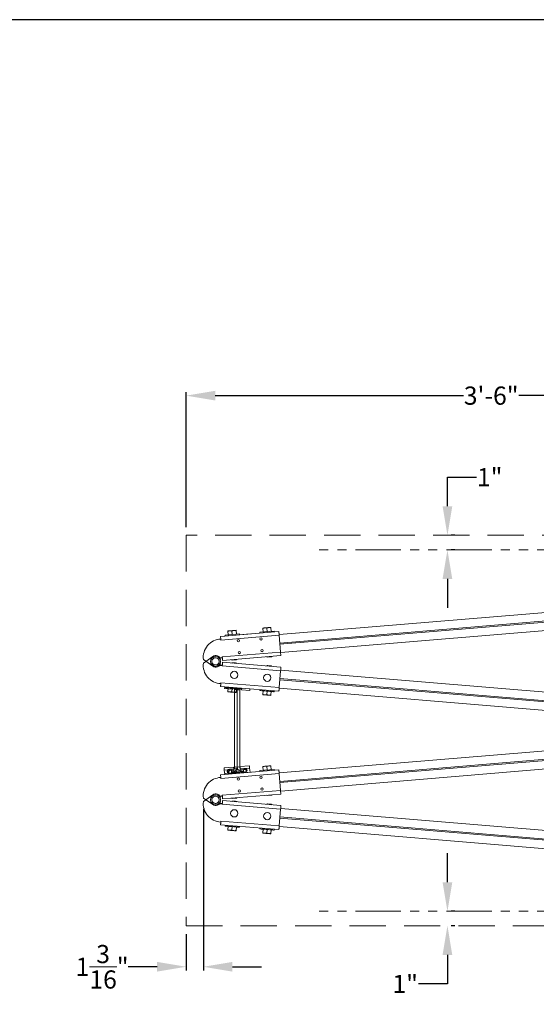
# Model space of a CAD drawing. Units: inches. Extents: x 0 to 256, y 1 to 191.
# Drawn here: x 104 to 140, y 124 to 191 of the extents above; entities that cross this region are included whole.
import ezdxf

# ---------------------------------------------------------------- set-up
doc = ezdxf.new("R2010")
doc.units = ezdxf.units.IN
doc.header["$MEASUREMENT"] = 0
doc.linetypes.add('HIDDEN', pattern=[0.075, 0.05, -0.025])
doc.linetypes.add('PHANTOM2', pattern=[1.25, 0.625, -0.125, 0.125, -0.125, 0.125, -0.125])
doc.layers.add('Border', color=7, linetype='Continuous')
doc.styles.get("Standard").update_dxf_attribs({"font": 'arial.ttf'})
doc.dimstyles.get("Standard").update_dxf_attribs({"dimtxt": 1.25, "dimasz": 2, "dimexe": 0.25, "dimexo": 0.5, "dimgap": 0.25, "dimtad": 0, "dimtih": 1, "dimtoh": 1, "dimdec": 4, "dimzin": 0, "dimdsep": 46, "dimlunit": 4, "dimtxsty": 'Standard', "dimcen": 0.09, "dimadec": 5, "dimazin": 0, "dimtfac": 1, "dimtdec": 4, "dimtofl": 0, "dimtmove": 0, "dimatfit": 3, "dimfxl": 1, "dimtolj": 1, "dimtzin": 0, "dimarcsym": 0})

# ---------------------------------------------------------------- blocks, each defined once
blk = doc.blocks.new('*D117')
at = {"color": 0, "lineweight": -2, "transparency": 16777216}
for p, q in [((133.383, 157.896), (133.383, 159.896)), ((133.383, 159.896), (135.383, 159.896)), ((133.883, 155.896), (133.633, 155.896)), ((133.883, 154.896), (133.633, 154.896)), ((133.383, 152.896), (133.383, 150.896))]:
    blk.add_line(p, q, dxfattribs=at)
at = {"color": 0, "transparency": 16777216}
for points in [[(133.049, 157.896), (133.716, 157.896), (133.383, 155.896)], [(133.049, 152.896), (133.716, 152.896), (133.383, 154.896)]]:
    blk.add_solid(points, dxfattribs=at)
at = {"layer": 'DEFPOINTS', "color": 0, "transparency": 16777216}
for p in [(133.383, 155.896), (133.383, 155.896), (133.383, 154.896)]:
    blk.add_point(p, dxfattribs=at)
at = {"color": 0, "lineweight": 0, "transparency": 16777216, "insert": (136.292, 159.896), "char_height": 1.25, "attachment_point": 5}
blk.add_mtext('\\A1;1"', dxfattribs=at)
blk = doc.blocks.new('*D118')
at = {"color": 0, "lineweight": -2, "transparency": 16777216}
for p, q in [((133.383, 132.029), (133.383, 134.029)), ((133.883, 130.029), (133.633, 130.029)), ((133.883, 129.029), (133.633, 129.029)), ((133.383, 127.029), (133.383, 125.029)), ((133.383, 125.029), (131.383, 125.029))]:
    blk.add_line(p, q, dxfattribs=at)
at = {"color": 0, "transparency": 16777216}
for points in [[(133.049, 132.029), (133.716, 132.029), (133.383, 130.029)], [(133.049, 127.029), (133.716, 127.029), (133.383, 129.029)]]:
    blk.add_solid(points, dxfattribs=at)
at = {"layer": 'DEFPOINTS', "color": 0, "transparency": 16777216}
for p in [(133.383, 130.029), (133.383, 129.029), (133.383, 129.029)]:
    blk.add_point(p, dxfattribs=at)
at = {"color": 0, "lineweight": 0, "transparency": 16777216, "insert": (130.473, 125.029), "char_height": 1.25, "attachment_point": 5}
blk.add_mtext('\\A1;1"', dxfattribs=at)
blk = doc.blocks.new('*D119')
at = {"color": 0, "lineweight": -2, "ltscale": 50, "transparency": 16777216}
for p, q in [((115.393, 156.463), (115.393, 165.756)), ((117.393, 165.506), (134.482, 165.506)), ((155.393, 165.506), (138.304, 165.506)), ((157.393, 156.463), (157.393, 165.756))]:
    blk.add_line(p, q, dxfattribs=at)
at = {"color": 0, "ltscale": 50, "transparency": 16777216}
for points in [[(117.393, 165.839), (117.393, 165.173), (115.393, 165.506)], [(155.393, 165.839), (155.393, 165.173), (157.393, 165.506)]]:
    blk.add_solid(points, dxfattribs=at)
at = {"layer": 'DEFPOINTS', "color": 0, "ltscale": 50, "transparency": 16777216}
for p in [(157.393, 165.506), (115.393, 155.963), (157.393, 155.963)]:
    blk.add_point(p, dxfattribs=at)
at = {"color": 0, "lineweight": 0, "ltscale": 50, "transparency": 16777216, "insert": (136.393, 165.506), "char_height": 1.25, "attachment_point": 5}
blk.add_mtext('\\A1;3\'-6"', dxfattribs=at)
blk = doc.blocks.new('*D121')
at = {"color": 0, "lineweight": -2, "transparency": 16777216}
for p, q in [((116.581, 137.084), (116.581, 125.961)), ((115.393, 128.463), (115.393, 125.961)), ((113.393, 126.211), (111.393, 126.211)), ((118.581, 126.211), (120.581, 126.211))]:
    blk.add_line(p, q, dxfattribs=at)
at = {"color": 0, "transparency": 16777216}
for points in [[(113.393, 126.544), (113.393, 125.878), (115.393, 126.211)], [(118.581, 126.544), (118.581, 125.878), (116.581, 126.211)]]:
    blk.add_solid(points, dxfattribs=at)
at = {"layer": 'DEFPOINTS', "color": 0, "transparency": 16777216}
for p in [(116.581, 137.584), (115.393, 128.963), (115.393, 126.211)]:
    blk.add_point(p, dxfattribs=at)
at = {"color": 0, "lineweight": 0, "transparency": 16777216, "insert": (109.606, 126.211), "char_height": 1.25, "attachment_point": 5}
blk.add_mtext('\\A1;1{\\H1x;\\S3/16;}"', dxfattribs=at)

msp = doc.modelspace()

# ---------------------------------------------------------------- linework, layer by layer
at = {"linetype": 'PHANTOM2', "lineweight": 0, "ltscale": 5}
for p, q in [((155.1816, 154.89593), (124.20308, 154.89593)), ((155.1816, 130.02919), (124.20308, 130.02919))]:
    msp.add_line(p, q, dxfattribs=at)
at = {"color": 7, "linetype": 'Continuous', "lineweight": 0}
for p, q in [((149.64623, 151.38292), (121.79846, 149.06895)), ((121.84703, 148.48435), (149.69481, 150.79832)), ((149.70117, 150.72181), (121.85339, 148.40784)), ((149.74974, 150.13721), (121.90197, 147.82324)), ((121.78136, 149.27474), (117.7652, 148.94102)), ((118.07141, 149.02968), (119.06797, 149.11249)), ((118.26746, 149.3149), (118.40748, 149.32653)), ((118.28965, 149.04782), (118.26954, 149.28989)), ((118.68751, 149.3498), (118.40748, 149.32653)), ((118.56969, 149.07109), (118.54958, 149.31316)), ((118.82753, 149.36144), (118.68751, 149.3498)), ((118.84972, 149.09436), (118.82961, 149.33642)), ((119.07319, 149.04971), (119.06797, 149.11249)), ((120.46815, 149.22884), (121.46471, 149.31165)), ((120.46815, 149.22884), (120.47336, 149.16605)), ((120.6642, 149.51405), (120.80422, 149.52569)), ((120.68639, 149.24697), (120.66628, 149.48904)), ((121.08425, 149.54896), (120.80422, 149.52569)), ((120.96643, 149.27024), (120.94632, 149.51231)), ((121.22427, 149.56059), (121.08425, 149.54896)), ((121.24646, 149.29351), (121.22635, 149.53558)), ((121.46993, 149.24886), (121.46471, 149.31165)), ((121.78136, 149.27474), (121.80206, 149.0256)), ((121.78136, 149.27474), (121.79688, 149.08788)), ((117.7652, 148.94102), (117.78072, 148.75417)), ((117.7859, 148.69188), (117.78072, 148.75417)), ((121.80206, 149.0256), (117.7859, 148.69188)), ((118.07141, 149.02968), (118.07662, 148.9669)), ((121.80206, 149.0256), (121.89836, 147.86659)), ((121.89836, 147.86659), (117.88221, 147.53288)), ((121.89836, 147.86659), (121.91907, 147.61745)), ((117.22067, 147.55852), (116.58103, 147.10443)), ((116.58103, 147.34139), (117.22067, 146.8873)), ((117.71716, 146.93129), (117.72912, 147.07524)), ((117.72174, 147.45944), (117.88716, 147.47319)), ((117.72912, 147.37058), (117.72174, 147.45944)), ((117.88716, 147.47319), (117.88221, 147.53288)), ((117.88716, 147.47319), (117.90291, 147.28373)), ((121.91907, 147.61745), (117.90291, 147.28373)), ((121.91907, 146.82837), (117.90291, 147.16209)), ((118.53897, 147.33659), (118.56487, 147.31466)), ((118.56487, 147.13116), (118.53897, 147.10923)), ((118.56487, 147.31466), (118.86434, 147.33954)), ((118.86434, 147.33954), (118.88627, 147.36544)), ((118.88627, 147.08037), (118.86434, 147.10628)), ((120.93571, 147.53574), (120.96161, 147.51381)), ((120.96161, 147.51381), (121.26108, 147.53869)), ((121.26108, 147.53869), (121.28301, 147.5646)), ((117.88259, 146.91755), (117.71716, 146.93129)), ((117.88716, 146.97263), (117.72174, 146.98638)), ((117.88221, 146.91294), (117.88259, 146.91755)), ((121.89836, 146.57923), (117.88221, 146.91294)), ((120.96161, 146.93201), (120.93571, 146.91008)), ((121.28301, 146.88122), (121.26108, 146.90713)), ((121.89836, 146.57923), (121.80206, 145.42022)), ((149.74974, 144.3086), (121.90197, 146.62258)), ((117.78072, 145.69165), (117.7859, 145.75394)), ((121.80206, 145.42022), (117.7859, 145.75394)), ((149.69481, 143.6475), (121.84703, 145.96147)), ((121.85339, 146.03798), (149.70117, 143.724)), ((121.78136, 145.17108), (117.7652, 145.5048)), ((118.03515, 145.35682), (118.04551, 145.4815)), ((118.03515, 145.35682), (118.60569, 145.30941)), ((118.07662, 145.47892), (118.07141, 145.41614)), ((118.28965, 145.398), (118.26954, 145.15593)), ((118.56969, 145.37473), (118.54958, 145.13266)), ((118.60569, 145.30941), (118.61605, 145.4341)), ((118.6124, 145.39013), (118.63831, 145.38798)), ((118.72837, 145.28233), (118.72837, 139.91995)), ((118.84972, 145.35146), (118.82961, 145.10939)), ((118.90563, 139.93624), (118.90563, 145.26604)), ((118.90576, 145.26759), (118.90576, 139.93469)), ((119.06797, 145.33333), (119.07319, 145.39611)), ((119.08314, 139.94943), (119.08314, 145.25285)), ((119.18941, 145.34219), (119.21532, 145.34004)), ((119.21897, 145.384), (119.20861, 145.25931)), ((119.20861, 145.25931), (119.77914, 145.21191)), ((119.7895, 145.33659), (119.77914, 145.21191)), ((120.47336, 145.27977), (120.46815, 145.21698)), ((120.68639, 145.19885), (120.66628, 144.95678)), ((120.96643, 145.17558), (120.94632, 144.93351)), ((121.24646, 145.15231), (121.22635, 144.91024)), ((121.46471, 145.13417), (121.46993, 145.19696)), ((149.64623, 143.0629), (121.79846, 145.37687)), ((149.64623, 141.86223), (121.79846, 139.54826)), ((121.84703, 138.96366), (149.69481, 141.27763)), ((149.70117, 141.20112), (121.85339, 138.88715)), ((149.74974, 140.61652), (121.90197, 138.30255)), ((121.78136, 139.75405), (117.7652, 139.42033)), ((118.66184, 139.94488), (118.00909, 139.89064)), ((118.02148, 139.7415), (118.00909, 139.89064)), ((118.38182, 139.77144), (118.02148, 139.7415)), ((118.04623, 139.44368), (118.02148, 139.7415)), ((118.07141, 139.509), (119.06797, 139.5918)), ((118.26746, 139.79421), (118.40748, 139.80584)), ((118.28965, 139.52713), (118.26954, 139.7692)), ((118.68751, 139.82911), (118.40748, 139.80584)), ((118.4298, 139.77871), (118.67396, 139.79899)), ((118.4298, 139.77871), (118.43523, 139.71337)), ((118.67939, 139.73366), (118.43523, 139.71337)), ((119.37881, 139.5885), (118.45201, 139.51148)), ((118.51559, 139.60567), (118.68736, 139.64194)), ((118.51887, 139.58389), (118.93205, 139.61822)), ((118.56969, 139.5504), (118.54958, 139.79247)), ((118.67396, 139.79899), (118.66184, 139.94488)), ((118.67396, 139.79899), (118.67939, 139.73366)), ((118.82753, 139.84075), (118.68751, 139.82911)), ((118.84972, 139.57367), (118.82961, 139.81574)), ((119.34523, 139.65256), (118.93205, 139.61822)), ((119.07319, 139.52902), (119.06797, 139.5918)), ((119.75308, 140.03556), (119.10033, 139.98132)), ((119.10033, 139.98132), (119.11245, 139.83543)), ((119.11245, 139.83543), (119.35661, 139.85572)), ((119.11245, 139.83543), (119.11788, 139.7701)), ((119.36204, 139.79038), (119.11788, 139.7701)), ((119.16948, 139.682), (119.16941, 139.68232)), ((119.16948, 139.682), (119.34488, 139.67458)), ((119.35661, 139.85572), (119.40514, 139.85647)), ((119.35661, 139.85572), (119.36204, 139.79038)), ((119.76547, 139.88641), (119.40514, 139.85647)), ((119.75308, 140.03556), (119.76547, 139.88641)), ((119.76547, 139.88641), (119.79022, 139.5886)), ((120.46815, 139.70815), (121.46471, 139.79096)), ((120.46815, 139.70815), (120.47336, 139.64537)), ((120.6642, 139.99336), (120.80422, 140.005)), ((120.68639, 139.72628), (120.66628, 139.96835)), ((121.08425, 140.02827), (120.80422, 140.005)), ((120.96643, 139.74955), (120.94632, 139.99162)), ((121.22427, 140.0399), (121.08425, 140.02827)), ((121.24646, 139.77282), (121.22635, 140.01489)), ((121.46993, 139.72817), (121.46471, 139.79096)), ((121.78136, 139.75405), (121.80206, 139.50491)), ((121.78136, 139.75405), (121.79688, 139.5672)), ((117.7652, 139.42033), (117.78072, 139.23348)), ((117.7859, 139.17119), (117.78072, 139.23348)), ((121.80206, 139.50491), (117.7859, 139.17119)), ((118.07141, 139.509), (118.07662, 139.44621)), ((121.80206, 139.50491), (121.89836, 138.3459)), ((121.89836, 138.3459), (117.8822, 138.01219)), ((121.89836, 138.3459), (121.91907, 138.09676)), ((117.22067, 138.03783), (116.58103, 137.58375)), ((116.58103, 137.8207), (117.22067, 137.36661)), ((117.71716, 137.41061), (117.72912, 137.55455)), ((117.72173, 137.93875), (117.88716, 137.9525)), ((117.72912, 137.84989), (117.72173, 137.93875)), ((117.88716, 137.9525), (117.8822, 138.01219)), ((117.88716, 137.9525), (117.90291, 137.76305)), ((121.91907, 138.09676), (117.90291, 137.76305)), ((121.91907, 137.30768), (117.90291, 137.6414)), ((118.53896, 137.8159), (118.56487, 137.79397)), ((118.56487, 137.61048), (118.53896, 137.58854)), ((118.56487, 137.79397), (118.86434, 137.81885)), ((118.86434, 137.81885), (118.88627, 137.84476)), ((118.88627, 137.55969), (118.86434, 137.58559)), ((120.9357, 138.01505), (120.96161, 137.99312)), ((120.96161, 137.99312), (121.26108, 138.01801)), ((121.26108, 138.01801), (121.28301, 138.04391)), ((117.88259, 137.39686), (117.71716, 137.41061)), ((117.88716, 137.45194), (117.72173, 137.46569)), ((117.8822, 137.39226), (117.88259, 137.39686)), ((121.89836, 137.05854), (117.8822, 137.39226)), ((120.96161, 137.41132), (120.9357, 137.38939)), ((121.28301, 137.36053), (121.26108, 137.38644)), ((121.89836, 137.05854), (121.80206, 135.89953)), ((121.90197, 137.10189), (149.74974, 134.78792)), ((117.78072, 136.17097), (117.7859, 136.23325)), ((121.80206, 135.89953), (117.7859, 136.23325)), ((149.69481, 134.12681), (121.84703, 136.44078)), ((121.85339, 136.51729), (149.70117, 134.20332)), ((121.78136, 135.65039), (117.7652, 135.98411)), ((118.07662, 135.95823), (118.07141, 135.89545)), ((118.28965, 135.87731), (118.26954, 135.63525)), ((118.56969, 135.85404), (118.54957, 135.61198)), ((118.84972, 135.83077), (118.82961, 135.58871)), ((119.06797, 135.81264), (119.07319, 135.87542)), ((120.47336, 135.75908), (120.46815, 135.69629)), ((120.68639, 135.67816), (120.66628, 135.43609)), ((120.96643, 135.65489), (120.94632, 135.41282)), ((121.24646, 135.63162), (121.22635, 135.38955)), ((121.46471, 135.61349), (121.46993, 135.67627)), ((121.79846, 135.85618), (149.64623, 133.54221))]:
    msp.add_line(p, q, dxfattribs=at)
at = {"lineweight": 0}
for p, q in [((119.79022, 149.10929), (118.04623, 148.96437)), ((119.7895, 145.33659), (118.04551, 145.4815)), ((119.79022, 139.5886), (118.04623, 139.44368))]:
    msp.add_line(p, q, dxfattribs=at)
at = {"color": 8, "linetype": 'Continuous', "lineweight": 0}
for p, q in [((118.64183, 145.43034), (118.63831, 145.38798)), ((119.19293, 145.38454), (119.18941, 145.34219)), ((118.51887, 139.58389), (118.52439, 139.5175)), ((119.34523, 139.65256), (119.35075, 139.58616))]:
    msp.add_line(p, q, dxfattribs=at)
at = {"color": 5, "linetype": 'HIDDEN', "lineweight": 0, "ltscale": 50}
msp.add_lwpolyline([(157.39309, 155.89593), (115.39309, 155.89593), (115.39309, 129.02919), (157.39309, 129.02919)], close=True, dxfattribs=at)
at = {"color": 7, "linetype": 'Continuous', "lineweight": 0, "flags": 128}
for points in [[(117.90291, 147.16209), (117.90252, 147.15741), (117.90137, 147.14356), (117.8995, 147.12105), (117.89698, 147.09073), (117.8939, 147.05374), (117.89039, 147.01147), (117.88657, 146.96549), (117.88259, 146.91755)], [(118.86434, 147.10628), (118.85701, 147.10689), (118.83574, 147.10866), (118.80262, 147.11141), (118.76087, 147.11488), (118.7146, 147.11872), (118.66833, 147.12257), (118.62659, 147.12603), (118.59347, 147.12879), (118.5722, 147.13056), (118.56487, 147.13116), (118.56487, 147.13116)], [(121.26108, 146.90713), (121.25375, 146.90773), (121.23248, 146.9095), (121.19936, 146.91225), (121.15761, 146.91572), (121.11134, 146.91957), (121.06507, 146.92341), (121.02333, 146.92688), (120.99021, 146.92963), (120.96894, 146.9314), (120.96161, 146.93201), (120.96161, 146.93201)], [(121.91907, 146.82837), (121.91867, 146.82358), (121.91749, 146.8094), (121.91558, 146.78638), (121.913, 146.7554), (121.90987, 146.71764), (121.90629, 146.67457), (121.9024, 146.62783), (121.89836, 146.57923)], [(117.78072, 145.69165), (117.77751, 145.65293), (117.77452, 145.61694), (117.77183, 145.58467), (117.76953, 145.55698), (117.76768, 145.53462), (117.76631, 145.5182), (117.76548, 145.50817), (117.7652, 145.5048)], [(119.06797, 145.33333), (119.06081, 145.33392), (119.03951, 145.33569), (119.0047, 145.33859), (118.95737, 145.34252), (118.89889, 145.34738), (118.83094, 145.35302), (118.75548, 145.35929), (118.67467, 145.36601), (118.59084, 145.37297), (118.5064, 145.37999), (118.42378, 145.38686), (118.34536, 145.39337), (118.27339, 145.39935), (118.20995, 145.40462), (118.15686, 145.40904), (118.11564, 145.41246), (118.08749, 145.4148), (118.0732, 145.41599), (118.07141, 145.41614)], [(118.26746, 145.13092), (118.26986, 145.13072), (118.277, 145.13013), (118.28878, 145.12915), (118.30498, 145.1278), (118.32533, 145.12611), (118.34948, 145.12411), (118.37702, 145.12182), (118.40748, 145.11929)], [(118.40748, 145.11929), (118.44033, 145.11656), (118.47502, 145.11368), (118.51095, 145.11069), (118.5475, 145.10765), (118.58405, 145.10462), (118.61998, 145.10163), (118.65466, 145.09875), (118.68751, 145.09602)], [(118.82753, 145.08438), (118.82514, 145.08458), (118.81799, 145.08518), (118.80622, 145.08615), (118.79001, 145.0875), (118.76966, 145.08919), (118.74551, 145.0912), (118.71797, 145.09349), (118.68751, 145.09602)], [(121.46471, 145.13417), (121.45754, 145.13477), (121.43625, 145.13654), (121.40144, 145.13943), (121.35411, 145.14336), (121.29563, 145.14822), (121.22768, 145.15387), (121.15222, 145.16014), (121.07141, 145.16685), (120.98758, 145.17382), (120.90314, 145.18084), (120.82052, 145.1877), (120.7421, 145.19422), (120.67013, 145.2002), (120.60669, 145.20547), (120.5536, 145.20988), (120.51238, 145.21331), (120.48423, 145.21565), (120.46994, 145.21683), (120.46815, 145.21698)], [(121.80206, 145.42022), (121.79802, 145.37162), (121.79414, 145.32488), (121.79056, 145.28181), (121.78742, 145.24405), (121.78484, 145.21307), (121.78293, 145.19004), (121.78175, 145.17587), (121.78136, 145.17108)], [(120.6642, 144.93177), (120.6666, 144.93157), (120.67374, 144.93097), (120.68552, 144.93), (120.70172, 144.92865), (120.72207, 144.92696), (120.74622, 144.92495), (120.77376, 144.92266), (120.80422, 144.92013)], [(120.80422, 144.92013), (120.83707, 144.9174), (120.87176, 144.91452), (120.90769, 144.91154), (120.94424, 144.9085), (120.98079, 144.90546), (121.01672, 144.90248), (121.0514, 144.89959), (121.08425, 144.89686)], [(121.22427, 144.88523), (121.22188, 144.88543), (121.21473, 144.88602), (121.20296, 144.887), (121.18675, 144.88835), (121.1664, 144.89004), (121.14225, 144.89204), (121.11471, 144.89433), (121.08425, 144.89686)], [(117.90291, 137.6414), (117.90252, 137.63672), (117.90137, 137.62287), (117.8995, 137.60036), (117.89698, 137.57005), (117.8939, 137.53305), (117.89039, 137.49078), (117.88657, 137.44481), (117.88259, 137.39686)], [(118.86434, 137.58559), (118.85701, 137.5862), (118.83574, 137.58797), (118.80262, 137.59072), (118.76087, 137.59419), (118.7146, 137.59803), (118.66833, 137.60188), (118.62659, 137.60535), (118.59347, 137.6081), (118.5722, 137.60987), (118.56487, 137.61048), (118.56487, 137.61048)], [(121.26108, 137.38644), (121.25375, 137.38705), (121.23248, 137.38881), (121.19936, 137.39157), (121.15761, 137.39503), (121.11134, 137.39888), (121.06507, 137.40272), (121.02333, 137.40619), (120.99021, 137.40895), (120.96894, 137.41071), (120.96161, 137.41132), (120.96161, 137.41132)], [(121.91907, 137.30768), (121.91867, 137.30289), (121.91749, 137.28872), (121.91558, 137.26569), (121.913, 137.23471), (121.90987, 137.19695), (121.90629, 137.15388), (121.9024, 137.10714), (121.89836, 137.05854)], [(117.78072, 136.17097), (117.77751, 136.13224), (117.77452, 136.09625), (117.77183, 136.06398), (117.76953, 136.03629), (117.76767, 136.01393), (117.76631, 135.99751), (117.76548, 135.98748), (117.7652, 135.98411)], [(119.06797, 135.81264), (119.0608, 135.81324), (119.03951, 135.81501), (119.0047, 135.8179), (118.95737, 135.82183), (118.89889, 135.82669), (118.83094, 135.83234), (118.75548, 135.83861), (118.67467, 135.84532), (118.59084, 135.85229), (118.5064, 135.8593), (118.42378, 135.86617), (118.34536, 135.87268), (118.27339, 135.87866), (118.20995, 135.88394), (118.15686, 135.88835), (118.11564, 135.89177), (118.08748, 135.89411), (118.0732, 135.8953), (118.07141, 135.89545)], [(118.26746, 135.61023), (118.26986, 135.61003), (118.277, 135.60944), (118.28878, 135.60846), (118.30498, 135.60712), (118.32533, 135.60543), (118.34948, 135.60342), (118.37702, 135.60113), (118.40748, 135.5986)], [(118.40748, 135.5986), (118.44033, 135.59587), (118.47502, 135.59299), (118.51094, 135.59), (118.5475, 135.58696), (118.58405, 135.58393), (118.61998, 135.58094), (118.65466, 135.57806), (118.68751, 135.57533)], [(118.82753, 135.5637), (118.82514, 135.56389), (118.81799, 135.56449), (118.80622, 135.56547), (118.79001, 135.56681), (118.76966, 135.5685), (118.74551, 135.57051), (118.71797, 135.5728), (118.68751, 135.57533)], [(121.46471, 135.61349), (121.45754, 135.61408), (121.43625, 135.61585), (121.40144, 135.61874), (121.35411, 135.62268), (121.29563, 135.62754), (121.22768, 135.63318), (121.15222, 135.63945), (121.07141, 135.64617), (120.98758, 135.65313), (120.90314, 135.66015), (120.82052, 135.66701), (120.7421, 135.67353), (120.67013, 135.67951), (120.60669, 135.68478), (120.5536, 135.68919), (120.51238, 135.69262), (120.48422, 135.69496), (120.46994, 135.69614), (120.46815, 135.69629)], [(121.80206, 135.89953), (121.79802, 135.85093), (121.79414, 135.80419), (121.79056, 135.76112), (121.78742, 135.72336), (121.78484, 135.69238), (121.78293, 135.66936), (121.78175, 135.65518), (121.78136, 135.65039)], [(120.6642, 135.41108), (120.6666, 135.41088), (120.67374, 135.41029), (120.68552, 135.40931), (120.70172, 135.40796), (120.72207, 135.40627), (120.74622, 135.40426), (120.77376, 135.40198), (120.80422, 135.39944)], [(120.80422, 135.39944), (120.83707, 135.39671), (120.87176, 135.39383), (120.90768, 135.39085), (120.94424, 135.38781), (120.98079, 135.38477), (121.01671, 135.38179), (121.0514, 135.37891), (121.08425, 135.37618)], [(121.22427, 135.36454), (121.22188, 135.36474), (121.21473, 135.36533), (121.20296, 135.36631), (121.18675, 135.36766), (121.1664, 135.36935), (121.14225, 135.37136), (121.11471, 135.37364), (121.08425, 135.37618)]]:
    msp.add_lwpolyline(points, dxfattribs=at)
at = {"color": 7, "linetype": 'Continuous', "lineweight": 0}
for centre, radius in [((118.9942, 148.64177), 0.0795), ((120.55133, 148.77115), 0.0795), ((119.06148, 147.83206), 0.0795), ((120.61861, 147.96144), 0.0795), ((117.4187, 147.22291), 0.34375), ((117.4187, 147.22291), 0.34375), ((118.70824, 146.28739), 0.25), ((120.98041, 146.09859), 0.25), ((118.9942, 139.12108), 0.0795), ((120.55133, 139.25047), 0.0795), ((119.06148, 138.31137), 0.0795), ((120.61861, 138.44076), 0.0795), ((117.4187, 137.70222), 0.34375), ((117.4187, 137.70222), 0.34375), ((118.70824, 136.76671), 0.25), ((120.98041, 136.5779), 0.25)]:
    msp.add_circle(centre, radius, dxfattribs=at)
for centre, radius, start, end in [((117.82701, 147.4991), 1.25592, 92.1119778, 187.2142024), ((117.82701, 146.94672), 1.25592, 172.7857927, 267.8880172), ((117.4187, 147.22291), 0.25, 124.75, 184.75), ((117.4187, 147.22291), 0.25, 127.0645092, 187.0645092), ((117.4187, 147.22291), 0.25, 184.75, 244.75), ((117.4187, 147.22291), 0.25, 187.0645092, 247.0645092), ((117.42602, 147.31097), 0.32164, 2.2267079, 129.6768654), ((117.42602, 147.13485), 0.32164, 230.3231297, 357.7732871), ((117.4187, 147.22291), 0.25, 67.0645092, 127.0645092), ((117.4187, 147.22291), 0.25, 64.75, 124.75), ((117.4187, 147.22291), 0.25, 244.75, 304.75), ((117.4187, 147.22291), 0.25, 247.0645092, 307.0645092), ((117.4187, 147.22291), 0.25, 7.0645092, 67.0645092), ((117.4187, 147.22291), 0.25, 4.75, 64.75), ((117.4187, 147.22291), 0.25, 304.75, 4.75), ((117.4187, 147.22291), 0.25, 307.0645092, 7.0645092), ((117.82701, 137.97842), 1.25592, 92.1119778, 187.2142024), ((117.82701, 137.42603), 1.25592, 172.7857927, 267.8880172), ((117.4187, 137.70222), 0.25, 124.75, 184.75), ((117.4187, 137.70222), 0.25, 127.0645092, 187.0645092), ((117.4187, 137.70222), 0.25, 184.75, 244.75), ((117.4187, 137.70222), 0.25, 187.0645092, 247.0645092), ((117.42602, 137.79028), 0.32164, 2.2267079, 129.6768654), ((117.42602, 137.61417), 0.32164, 230.3231297, 357.7732871), ((117.4187, 137.70222), 0.25, 67.0645092, 127.0645092), ((117.4187, 137.70222), 0.25, 64.75, 124.75), ((117.4187, 137.70222), 0.25, 7.0645092, 67.0645092), ((117.4187, 137.70222), 0.25, 4.75, 64.75), ((117.4187, 137.70222), 0.25, 304.75, 4.75), ((117.4187, 137.70222), 0.25, 307.0645092, 7.0645092), ((117.4187, 137.70222), 0.25, 244.75, 304.75), ((117.4187, 137.70222), 0.25, 247.0645092, 307.0645092)]:
    msp.add_arc(centre, radius, start, end, dxfattribs=at)
at = {"color": 8, "linetype": 'Continuous', "lineweight": 0}
for centre, radius, start, end in [((118.78802, 144.92542), 0.36186, 71.0119994, 99.4880006), ((118.96541, 144.91068), 0.36186, 71.0119994, 99.4880006), ((115.61444, 139.08399), 2.94769, 10.1939753, 12.4242572), ((115.79185, 139.1215), 2.94191, 10.1895558, 11.9936458), ((118.82722, 139.8051), 0.15154, 58.7828277, 130.7171723), ((119.01448, 139.70134), 0.25744, 74.5304944, 114.9807962), ((122.69601, 139.62044), 3.52714, 177.4947121, 178.9946798), ((122.29005, 139.639), 2.94539, 177.0756877, 179.3077137)]:
    msp.add_arc(centre, radius, start, end, dxfattribs=at)
at = {"color": 7, "linetype": 'Continuous', "lineweight": 0}
for centre, start_param, end_param in [((118.4409, 139.64511), 4.93431678, 7.85398163), ((118.44633, 139.57975), 4.71238898, 6.03612502), ((119.37314, 139.65676), 3.38865324, 4.71238898), ((119.36771, 139.72212), 1.57079633, 4.49046118)]:
    msp.add_ellipse(centre, major_axis=(-0.21924, -0.01822), ratio=0.60946577, start_param=start_param, end_param=end_param, dxfattribs=at)
for points, knots in [([(118.26746, 149.3149), (118.26749, 149.31461), (118.26759, 149.31339), (118.2687, 149.30006), (118.26954, 149.28989)], [0, 0, 0, 0, 0.2366272, 1, 1, 1, 1]), ([(118.26954, 149.28989), (118.2917, 149.29877), (118.33642, 149.31669), (118.38365, 149.32323), (118.40748, 149.32653)], [0, 0, 0, 0, 0.495457963, 1, 1, 1, 1]), ([(118.40748, 149.32653), (118.4108, 149.32678), (118.45811, 149.33036), (118.50551, 149.32144), (118.54958, 149.31316)], [0, 0, 0, 0, 0.07021899, 1, 1, 1, 1]), ([(118.54958, 149.31316), (118.57173, 149.32204), (118.61646, 149.33996), (118.66369, 149.3465), (118.68751, 149.3498)], [0, 0, 0, 0, 0.49545796, 1, 1, 1, 1]), ([(118.68751, 149.3498), (118.69084, 149.35005), (118.73815, 149.35363), (118.78554, 149.34471), (118.82961, 149.33642)], [0, 0, 0, 0, 0.07021899, 1, 1, 1, 1]), ([(118.82961, 149.33642), (118.82917, 149.34177), (118.82827, 149.35252), (118.82773, 149.35911), (118.82755, 149.36121), (118.82754, 149.36136), (118.82753, 149.36144)], [0, 0, 0, 0, 0.37999573, 0.76356945, 0.88169294, 1, 1, 1, 1]), ([(120.6642, 149.51405), (120.66423, 149.51376), (120.66433, 149.51255), (120.66544, 149.49922), (120.66628, 149.48904)], [0, 0, 0, 0, 0.2366272, 1, 1, 1, 1]), ([(120.66628, 149.48904), (120.68844, 149.49792), (120.73316, 149.51584), (120.78039, 149.52239), (120.80422, 149.52569)], [0, 0, 0, 0, 0.495457963, 1, 1, 1, 1]), ([(120.80422, 149.52569), (120.80754, 149.52594), (120.85485, 149.52951), (120.90225, 149.5206), (120.94632, 149.51231)], [0, 0, 0, 0, 0.07021899, 1, 1, 1, 1]), ([(120.94632, 149.51231), (120.96847, 149.52119), (121.0132, 149.53911), (121.06043, 149.54565), (121.08425, 149.54896)], [0, 0, 0, 0, 0.49545796, 1, 1, 1, 1]), ([(121.08425, 149.54896), (121.08758, 149.54921), (121.13489, 149.55278), (121.18228, 149.54387), (121.22635, 149.53558)], [0, 0, 0, 0, 0.07021899, 1, 1, 1, 1]), ([(121.22635, 149.53558), (121.22591, 149.54093), (121.22501, 149.55168), (121.22447, 149.55826), (121.22429, 149.56037), (121.22428, 149.56052), (121.22427, 149.56059)], [0, 0, 0, 0, 0.37999573, 0.76356945, 0.88169294, 1, 1, 1, 1]), ([(118.26954, 145.15593), (118.26869, 145.14576), (118.26759, 145.13243), (118.26749, 145.13121), (118.26746, 145.13092)], [0, 0, 0, 0, 0.76337487, 1, 1, 1, 1]), ([(118.40748, 145.11929), (118.40416, 145.11959), (118.35691, 145.12387), (118.31164, 145.14049), (118.26954, 145.15593)], [0, 0, 0, 0, 0.07022075, 1, 1, 1, 1]), ([(118.54958, 145.13266), (118.52626, 145.12756), (118.47919, 145.11727), (118.43153, 145.11861), (118.40748, 145.11929)], [0, 0, 0, 0, 0.49545919, 1, 1, 1, 1]), ([(118.68751, 145.09602), (118.6842, 145.09632), (118.63694, 145.1006), (118.59167, 145.11722), (118.54958, 145.13266)], [0, 0, 0, 0, 0.070219771, 1, 1, 1, 1]), ([(118.63831, 145.38798), (118.6427, 145.38744), (118.65859, 145.38546), (118.68471, 145.37434), (118.71052, 145.35038), (118.72746, 145.31827), (118.72806, 145.29448), (118.72837, 145.28233)], [0, 0, 0, 0, 0.08586896, 0.31080817, 0.53688416, 0.76349013, 1, 1, 1, 1]), ([(118.82961, 145.10939), (118.80629, 145.10429), (118.75922, 145.094), (118.71156, 145.09534), (118.68751, 145.09602)], [0, 0, 0, 0, 0.4954522, 1, 1, 1, 1]), ([(118.82753, 145.08438), (118.82756, 145.08467), (118.82766, 145.08589), (118.82876, 145.09922), (118.82961, 145.10939)], [0, 0, 0, 0, 0.23662487, 1, 1, 1, 1]), ([(118.90576, 145.26759), (118.90626, 145.27994), (118.90755, 145.31175), (118.90002, 145.36102), (118.88526, 145.3948), (118.87833, 145.41068)], [0, 0, 0, 0, 0.25152284, 0.64808993, 1, 1, 1, 1]), ([(118.95701, 145.40415), (118.94856, 145.39184), (118.92904, 145.36342), (118.9123, 145.31631), (118.90773, 145.28228), (118.90576, 145.26759)], [0, 0, 0, 0, 0.3024874, 0.69894367, 1, 1, 1, 1]), ([(119.08314, 145.25285), (119.08368, 145.25718), (119.08565, 145.27297), (119.09682, 145.29896), (119.12105, 145.32467), (119.15342, 145.34137), (119.17732, 145.34191), (119.18941, 145.34219)], [0, 0, 0, 0, 0.08584703, 0.31285911, 0.54060546, 0.76771462, 1, 1, 1, 1]), ([(120.66628, 144.95678), (120.66543, 144.9466), (120.66433, 144.93327), (120.66423, 144.93206), (120.6642, 144.93177)], [0, 0, 0, 0, 0.76337502, 1, 1, 1, 1]), ([(120.80422, 144.92013), (120.8009, 144.92043), (120.75365, 144.92472), (120.70838, 144.94133), (120.66628, 144.95678)], [0, 0, 0, 0, 0.07022054, 1, 1, 1, 1]), ([(120.94632, 144.93351), (120.923, 144.92841), (120.87593, 144.91811), (120.82827, 144.91946), (120.80422, 144.92013)], [0, 0, 0, 0, 0.49545901, 1, 1, 1, 1]), ([(121.08425, 144.89686), (121.08094, 144.89716), (121.03368, 144.90145), (120.98841, 144.91806), (120.94632, 144.93351)], [0, 0, 0, 0, 0.07021955, 1, 1, 1, 1]), ([(121.22635, 144.91024), (121.20303, 144.90514), (121.15596, 144.89484), (121.1083, 144.89619), (121.08425, 144.89686)], [0, 0, 0, 0, 0.49545162, 1, 1, 1, 1]), ([(121.22427, 144.88523), (121.2243, 144.88552), (121.2244, 144.88673), (121.2255, 144.90006), (121.22635, 144.91024)], [0, 0, 0, 0, 0.23662498, 1, 1, 1, 1]), ([(118.26746, 139.79421), (118.26749, 139.79392), (118.26759, 139.79271), (118.26869, 139.77937), (118.26954, 139.7692)], [0, 0, 0, 0, 0.2366272, 1, 1, 1, 1]), ([(118.26954, 139.7692), (118.2917, 139.77808), (118.33642, 139.796), (118.38365, 139.80254), (118.40748, 139.80584)], [0, 0, 0, 0, 0.49545796, 1, 1, 1, 1]), ([(118.34429, 139.51941), (118.33865, 139.53236), (118.32966, 139.56152), (118.32695, 139.60833), (118.33662, 139.65615), (118.3509, 139.68535), (118.35972, 139.69871)], [0.412271172, 0.412271172, 0.412271172, 0.412271172, 0.486543152, 0.571707941, 0.656841813, 0.741066036, 0.741066036, 0.741066036, 0.741066036]), ([(118.38182, 139.77144), (118.38961, 139.77304), (118.40534, 139.77626), (118.4216, 139.77788), (118.4298, 139.77871)], [0, 0, 0, 0, 0.49582568, 1, 1, 1, 1]), ([(118.40748, 139.80584), (118.4108, 139.8061), (118.45811, 139.80967), (118.50551, 139.80075), (118.54958, 139.79247)], [0, 0, 0, 0, 0.07021899, 1, 1, 1, 1]), ([(118.51887, 139.58389), (118.51816, 139.58387), (118.51624, 139.58382), (118.51311, 139.58468), (118.50992, 139.58672), (118.50745, 139.58994), (118.50625, 139.5942), (118.50693, 139.59869), (118.50932, 139.60237), (118.51233, 139.60471), (118.5146, 139.60538), (118.51559, 139.60567)], [0, 0, 0, 0, 0.0557263, 0.15022904, 0.25460587, 0.37674395, 0.52292898, 0.68720329, 0.81414751, 0.91870824, 1, 1, 1, 1]), ([(118.54958, 139.79247), (118.57173, 139.80135), (118.61646, 139.81927), (118.66369, 139.82581), (118.68751, 139.82911)], [0, 0, 0, 0, 0.49545796, 1, 1, 1, 1]), ([(118.71982, 139.87131), (118.71863, 139.87198), (118.69971, 139.88283), (118.67238, 139.90293), (118.66635, 139.91716), (118.6636, 139.92366)], [0.694011091, 0.694011091, 0.694011091, 0.694011091, 0.704651273, 0.865107854, 1, 1, 1, 1]), ([(118.6684, 139.86598), (118.67168, 139.85791), (118.67571, 139.84801), (118.68719, 139.83594), (118.68954, 139.83365)], [0, 0, 0, 0, 0.142285257, 0.174624951, 0.174624951, 0.174624951, 0.174624951]), ([(118.72837, 139.91995), (118.72855, 139.91559), (118.72921, 139.8997), (118.72249, 139.87224), (118.70283, 139.84283), (118.68324, 139.82828), (118.67227, 139.8234), (118.67195, 139.82326)], [0, 0, 0, 0, 0.093256459, 0.339861865, 0.587264932, 0.833975798, 0.84145366, 0.84145366, 0.84145366, 0.84145366]), ([(118.68736, 139.64194), (118.69935, 139.64498), (118.7303, 139.65282), (118.77693, 139.67574), (118.82361, 139.7118), (118.86156, 139.75708), (118.88912, 139.80927), (118.90465, 139.86508), (118.9076, 139.90764), (118.90605, 139.93039), (118.90576, 139.93469)], [0, 0, 0, 0, 0.09294393, 0.23989474, 0.38700951, 0.53410248, 0.6811595, 0.82817345, 0.96749509, 1, 1, 1, 1]), ([(118.68751, 139.82911), (118.69084, 139.82936), (118.73815, 139.83294), (118.78554, 139.82402), (118.82961, 139.81574)], [0, 0, 0, 0, 0.07021899, 1, 1, 1, 1]), ([(118.82961, 139.81574), (118.82917, 139.82109), (118.82827, 139.83183), (118.82773, 139.83842), (118.82755, 139.84052), (118.82754, 139.84067), (118.82753, 139.84075)], [0, 0, 0, 0, 0.37999573, 0.76356945, 0.88169294, 1, 1, 1, 1]), ([(118.85802, 139.75557), (118.87024, 139.75436), (118.88381, 139.75406), (118.89728, 139.75509), (118.89836, 139.75518)], [0.5920638118, 0.5920638118, 0.5920638118, 0.5920638118, 0.6589667623, 0.6647763588, 0.6647763588, 0.6647763588, 0.6647763588]), ([(118.89206, 139.83098), (118.89679, 139.83136), (118.9104, 139.83281), (118.9238, 139.83537), (118.93239, 139.83744)], [0.319426011, 0.319426011, 0.319426011, 0.319426011, 0.3459767308, 0.3961782759, 0.3961782759, 0.3961782759, 0.3961782759]), ([(118.97392, 139.77507), (118.96748, 139.77219), (118.94471, 139.76307), (118.91853, 139.75698), (118.89944, 139.75527), (118.89836, 139.75518)], [0.521460557, 0.521460557, 0.521460557, 0.521460557, 0.561619882, 0.658966762, 0.664776359, 0.664776359, 0.664776359, 0.664776359]), ([(118.90576, 139.93469), (118.90727, 139.92242), (118.91119, 139.89079), (118.92814, 139.84178), (118.95812, 139.79113), (118.99833, 139.74796), (119.04672, 139.71419), (119.10023, 139.69184), (119.14223, 139.68357), (119.16511, 139.68226), (119.16948, 139.682)], [0, 0, 0, 0, 0.093078848, 0.239832945, 0.386741107, 0.533659036, 0.680603853, 0.827588345, 0.96706219, 1, 1, 1, 1]), ([(119.10771, 139.89252), (119.10675, 139.89359), (119.09818, 139.9035), (119.08742, 139.9222), (119.08439, 139.94154), (119.08315, 139.94943)], [0.553094336, 0.553094336, 0.553094336, 0.553094336, 0.583422437, 0.829850784, 1, 1, 1, 1]), ([(119.08702, 139.92952), (119.0894, 139.93239), (119.09832, 139.9443), (119.10045, 139.95323), (119.10209, 139.9601)], [0.824560215, 0.824560215, 0.824560215, 0.824560215, 0.865107854, 1, 1, 1, 1]), ([(119.34488, 139.67458), (119.34558, 139.67451), (119.34753, 139.67432), (119.35055, 139.67305), (119.3535, 139.67053), (119.35552, 139.66684), (119.35598, 139.66247), (119.35461, 139.65826), (119.35192, 139.6551), (119.34867, 139.65313), (119.34633, 139.65274), (119.34523, 139.65256)], [0, 0, 0, 0, 0.05609785, 0.15361958, 0.26430999, 0.39602681, 0.55165997, 0.69682859, 0.81476962, 0.91388072, 1, 1, 1, 1]), ([(119.53246, 139.64189), (119.53314, 139.6478), (119.53466, 139.66992), (119.53049, 139.70834), (119.51591, 139.74645), (119.50302, 139.7671), (119.4983, 139.77368)], [0.455270004, 0.455270004, 0.455270004, 0.455270004, 0.486543152, 0.571707941, 0.656841813, 0.699387315, 0.699387315, 0.699387315, 0.699387315]), ([(120.6642, 139.99336), (120.66423, 139.99308), (120.66433, 139.99186), (120.66543, 139.97853), (120.66628, 139.96835)], [0, 0, 0, 0, 0.2366272, 1, 1, 1, 1]), ([(120.66628, 139.96835), (120.68844, 139.97723), (120.73316, 139.99516), (120.78039, 140.0017), (120.80422, 140.005)], [0, 0, 0, 0, 0.495457963, 1, 1, 1, 1]), ([(120.80422, 140.005), (120.80754, 140.00525), (120.85485, 140.00882), (120.90225, 139.99991), (120.94632, 139.99162)], [0, 0, 0, 0, 0.07021899, 1, 1, 1, 1]), ([(120.94632, 139.99162), (120.96847, 140.0005), (121.0132, 140.01842), (121.06043, 140.02497), (121.08425, 140.02827)], [0, 0, 0, 0, 0.49545796, 1, 1, 1, 1]), ([(121.08425, 140.02827), (121.08758, 140.02852), (121.13489, 140.03209), (121.18228, 140.02318), (121.22635, 140.01489)], [0, 0, 0, 0, 0.07021899, 1, 1, 1, 1]), ([(121.22635, 140.01489), (121.22591, 140.02024), (121.22501, 140.03099), (121.22447, 140.03757), (121.22429, 140.03968), (121.22428, 140.03983), (121.22427, 140.0399)], [0, 0, 0, 0, 0.37999573, 0.76356945, 0.88169294, 1, 1, 1, 1]), ([(118.26954, 135.63525), (118.26869, 135.62507), (118.26759, 135.61174), (118.26749, 135.61052), (118.26746, 135.61023)], [0, 0, 0, 0, 0.76337487, 1, 1, 1, 1]), ([(118.40748, 135.5986), (118.40416, 135.5989), (118.35691, 135.60318), (118.31164, 135.6198), (118.26954, 135.63525)], [0, 0, 0, 0, 0.07022075, 1, 1, 1, 1]), ([(118.54957, 135.61198), (118.52625, 135.60687), (118.47919, 135.59658), (118.43153, 135.59792), (118.40748, 135.5986)], [0, 0, 0, 0, 0.49545919, 1, 1, 1, 1]), ([(118.68751, 135.57533), (118.6842, 135.57563), (118.63694, 135.57991), (118.59167, 135.59653), (118.54957, 135.61198)], [0, 0, 0, 0, 0.070219771, 1, 1, 1, 1]), ([(118.82961, 135.58871), (118.80629, 135.58361), (118.75922, 135.57331), (118.71156, 135.57465), (118.68751, 135.57533)], [0, 0, 0, 0, 0.4954522, 1, 1, 1, 1]), ([(118.82753, 135.5637), (118.82756, 135.56398), (118.82766, 135.5652), (118.82876, 135.57853), (118.82961, 135.58871)], [0, 0, 0, 0, 0.23662487, 1, 1, 1, 1]), ([(120.66628, 135.43609), (120.66543, 135.42591), (120.66433, 135.41258), (120.66423, 135.41137), (120.6642, 135.41108)], [0, 0, 0, 0, 0.76337502, 1, 1, 1, 1]), ([(120.80422, 135.39944), (120.8009, 135.39975), (120.75365, 135.40403), (120.70838, 135.42064), (120.66628, 135.43609)], [0, 0, 0, 0, 0.07022054, 1, 1, 1, 1]), ([(120.94632, 135.41282), (120.92299, 135.40772), (120.87593, 135.39743), (120.82827, 135.39877), (120.80422, 135.39944)], [0, 0, 0, 0, 0.49545901, 1, 1, 1, 1]), ([(121.08425, 135.37618), (121.08094, 135.37648), (121.03368, 135.38076), (120.98841, 135.39737), (120.94632, 135.41282)], [0, 0, 0, 0, 0.07021955, 1, 1, 1, 1]), ([(121.22635, 135.38955), (121.20303, 135.38445), (121.15596, 135.37416), (121.1083, 135.3755), (121.08425, 135.37618)], [0, 0, 0, 0, 0.49545162, 1, 1, 1, 1]), ([(121.22427, 135.36454), (121.2243, 135.36483), (121.2244, 135.36604), (121.2255, 135.37938), (121.22635, 135.38955)], [0, 0, 0, 0, 0.23662498, 1, 1, 1, 1])]:
    msp.add_open_spline(points, degree=3, knots=knots, dxfattribs=at)
msp.add_open_spline([(119.10688, 139.90241), (119.10636, 139.90008), (119.10584, 139.89775), (119.10522, 139.89538)], degree=3, dxfattribs=at)
at = {"layer": 'Border', "color": 0}
msp.add_lwpolyline([(256.28437, 2.03047), (256.28437, 191.37163), (-0.24237, 191.37163), (-0.24237, 2.03047)], close=True, dxfattribs=at)

# ---------------------------------------------------------------- dimensions: what is measured, and where the dimension line sits
at = {"color": 5, "lineweight": 0, "ltscale": 50}
dim = msp.add_linear_dim(base=(157.39309, 165.50597), p1=(115.39309, 155.96256), p2=(157.39309, 155.96256), dimstyle='Standard', dxfattribs=at)
dim.commit()
dim.dimension.update_dxf_attribs({"geometry": '*D119', "text_midpoint": (136.39309, 165.50597)})
at = {"lineweight": 0}
for base, p1, p2, angle, picture, middle in [((133.38271, 155.89593), (133.38271, 154.89593), (133.38271, 155.89593), 90, '*D117', (136.29224, 159.89593)), ((133.38271, 129.02919), (133.38271, 130.02919), (133.38271, 129.02919), 270, '*D118', (130.47317, 125.02919))]:
    dim = msp.add_linear_dim(base=base, p1=p1, p2=p2, angle=angle, dimstyle='Standard', dxfattribs=at)
    dim.commit()
    dim.dimension.update_dxf_attribs({"geometry": picture, "text_midpoint": middle})
dim = msp.add_linear_dim(base=(115.39309, 126.21088), p1=(116.58103, 137.58375), p2=(115.39309, 128.96256), dimstyle='Standard', dxfattribs=at)
dim.commit()
dim.dimension.update_dxf_attribs({"geometry": '*D121', "text_midpoint": (109.60575, 126.21088)})

doc.saveas('drawing.dxf')
